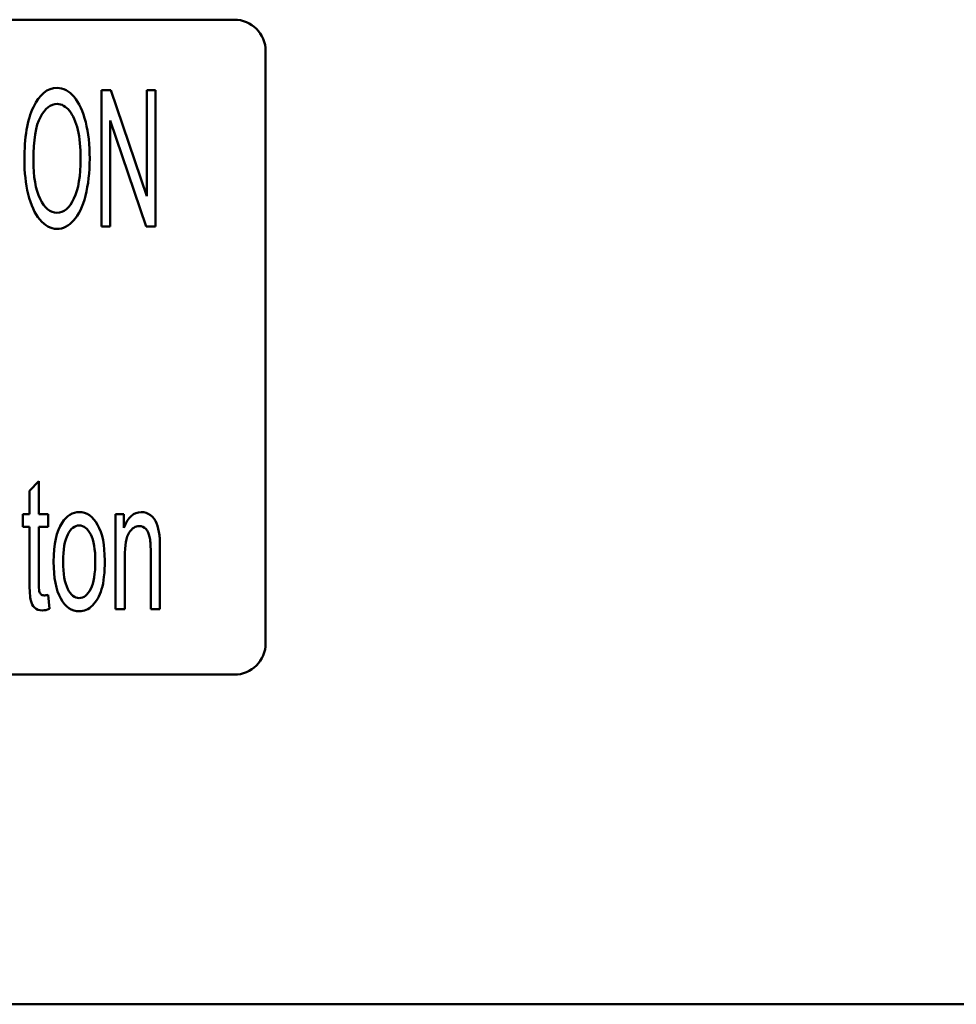
# Paper-space layout 'Layout1' of a CAD drawing. Units: inches. Extents: x 0 to 16.4, y 0 to 10.4.
# Drawn here: x 2.9 to 3.3, y 6.9 to 7.3 of the extents above; entities that cross this region are included whole.
import ezdxf

# ---------------------------------------------------------------- set-up
doc = ezdxf.new("R2010")
doc.units = ezdxf.units.IN
doc.header["$MEASUREMENT"] = 0
doc.layers.add('Viewport3ForCustomObjects_0', color=7, linetype='Continuous')
doc.layers.add('Visible (ANSI)', color=7, linetype='Continuous', lineweight=50)

# ---------------------------------------------------------------- blocks, each defined once
blk = doc.blocks.new('CustomObjectsInViewport3_0')
at = {"layer": 'Visible (ANSI)'}
for p, q in [((-10004.0781, -10010.6936), (-10009.1581, -10010.6936)), ((-10004.0181, -10011.8836), (-10004.0181, -10010.7536)), ((-10004.3317, -10010.8283), (-10004.3138, -10010.8283)), ((-10004.3317, -10011.0883), (-10004.3317, -10010.8283)), ((-10004.3138, -10010.8283), (-10004.2449, -10011.0306)), ((-10004.2449, -10010.8283), (-10004.2282, -10010.8283)), ((-10004.2449, -10011.0306), (-10004.2449, -10010.8283)), ((-10004.2282, -10010.8283), (-10004.2282, -10011.0883)), ((-10004.315, -10010.886), (-10004.315, -10011.0883)), ((-10004.2461, -10011.0883), (-10004.315, -10010.886)), ((-10004.315, -10011.0883), (-10004.3317, -10011.0883)), ((-10004.2282, -10011.0883), (-10004.2461, -10011.0883)), ((-10004.4687, -10011.5927), (-10004.4512, -10011.5743)), ((-10004.4512, -10011.5743), (-10004.4512, -10011.6375)), ((-10004.4687, -10011.6375), (-10004.4687, -10011.5927)), ((-10004.4817, -10011.6375), (-10004.4687, -10011.6375)), ((-10004.4817, -10011.6614), (-10004.4817, -10011.6375)), ((-10004.4512, -10011.6375), (-10004.4334, -10011.6375)), ((-10004.4334, -10011.6375), (-10004.4334, -10011.6614)), ((-10004.3045, -10011.6375), (-10004.2886, -10011.6375)), ((-10004.3045, -10011.8186), (-10004.3045, -10011.6375)), ((-10004.2886, -10011.6375), (-10004.2886, -10011.6633)), ((-10004.4687, -10011.6614), (-10004.4817, -10011.6614)), ((-10004.4334, -10011.6614), (-10004.4512, -10011.6614)), ((-10004.4334, -10011.7912), (-10004.4309, -10011.8183)), ((-10004.2868, -10011.8186), (-10004.3045, -10011.8186)), ((-10004.2199, -10011.8186), (-10004.2375, -10011.8186)), ((-10004.5081, -10011.9436), (-10004.0781, -10011.9436)), ((-10001.456, -10012.5728), (-10011.6803, -10012.5728))]:
    blk.add_line(p, q, dxfattribs=at)
for centre, start, end in [((-10004.0781, -10010.7536), 0, 90), ((-10004.0781, -10011.8836), 270, 0)]:
    blk.add_arc(centre, 0.06, start, end, dxfattribs=at)
blk.add_ellipse((-10003.4668, -10015.4534), major_axis=(-0.9547, 4.5984), ratio=0.074818, start_param=6.268277, end_param=6.37179, dxfattribs=at)
for points, knots in [([(-10004.4713, -10011.0268), (-10004.4762, -10011.0063), (-10004.4787, -10010.9847), (-10004.4787, -10010.9186), (-10004.473, -10010.8848), (-10004.4498, -10010.8361), (-10004.4347, -10010.8238), (-10004.4163, -10010.8237)], [0, 0, 0, 0, 0.088617, 0.088617, 0.2551557, 0.2551557, 0.4212772, 0.4212772, 0.4212772, 0.4212772]), ([(-10004.4163, -10010.8237), (-10004.4043, -10010.8238), (-10004.3934, -10010.8296), (-10004.3741, -10010.8524), (-10004.3667, -10010.8685), (-10004.3566, -10010.9095), (-10004.354, -10010.9329), (-10004.354, -10010.9852), (-10004.3567, -10011.0088), (-10004.3674, -10011.0504), (-10004.375, -10011.0661), (-10004.3944, -10011.0876), (-10004.4051, -10011.0928), (-10004.4287, -10011.0928), (-10004.4396, -10011.087), (-10004.4589, -10011.0633), (-10004.4663, -10011.0473), (-10004.4713, -10011.0268)], [0.4212772, 0.4212772, 0.4212772, 0.4212772, 0.490723, 0.490723, 0.5610242, 0.5610242, 0.6316453, 0.6316453, 0.7036142, 0.7036142, 0.7752629, 0.7752629, 0.8465515, 0.8465515, 0.923468, 0.923468, 1, 1, 1, 1]), ([(-10004.4482, -10010.8794), (-10004.4571, -10010.8959), (-10004.4615, -10010.9235), (-10004.4615, -10010.9932), (-10004.4573, -10011.0176), (-10004.4401, -10011.0532), (-10004.4294, -10011.0621), (-10004.4034, -10011.0621), (-10004.3925, -10011.0531), (-10004.3756, -10011.0171), (-10004.3713, -10010.9916), (-10004.3713, -10010.9377), (-10004.3731, -10010.9194), (-10004.3804, -10010.8882), (-10004.3857, -10010.8761), (-10004.3997, -10010.8589), (-10004.4075, -10010.8546), (-10004.4162, -10010.8545)], [0, 0, 0, 0, 0.1582527, 0.1582527, 0.2853406, 0.2853406, 0.4124284, 0.4124284, 0.5419697, 0.5419697, 0.6716496, 0.6716496, 0.7529414, 0.7529414, 0.8332068, 0.8332068, 0.9134721, 0.9134721, 0.9134721, 0.9134721]), ([(-10004.4093, -10011.7983), (-10004.4182, -10011.7821), (-10004.4228, -10011.7586), (-10004.4228, -10011.6945), (-10004.4174, -10011.6697), (-10004.3977, -10011.6401), (-10004.3868, -10011.6334), (-10004.3596, -10011.6334), (-10004.3479, -10011.6416), (-10004.3297, -10011.6742), (-10004.3252, -10011.6967), (-10004.3252, -10011.7488), (-10004.3272, -10011.7671), (-10004.3352, -10011.7939), (-10004.3411, -10011.8042), (-10004.3564, -10011.819), (-10004.3648, -10011.8227), (-10004.3885, -10011.8227), (-10004.4003, -10011.8146), (-10004.4093, -10011.7983)], [0, 0, 0, 0, 0.113163, 0.113163, 0.237216, 0.237216, 0.34055, 0.34055, 0.455694, 0.455694, 0.570837, 0.570837, 0.664232, 0.664232, 0.757697, 0.757697, 0.850774, 0.850774, 1, 1, 1, 1]), ([(-10004.2886, -10011.6633), (-10004.2809, -10011.6434), (-10004.2699, -10011.6334), (-10004.2492, -10011.6334), (-10004.2434, -10011.6354), (-10004.2328, -10011.6432), (-10004.2289, -10011.6484), (-10004.2237, -10011.6611), (-10004.2219, -10011.6686), (-10004.2208, -10011.6774)], [0.2748891, 0.2748891, 0.2748891, 0.2748891, 0.3294023, 0.3294023, 0.3531217, 0.3531217, 0.3769799, 0.3769799, 0.4006338, 0.4006338, 0.4006338, 0.4006338]), ([(-10004.4309, -10011.8183), (-10004.4359, -10011.8201), (-10004.4403, -10011.821), (-10004.4506, -10011.821), (-10004.4556, -10011.8193), (-10004.4627, -10011.8122), (-10004.4651, -10011.8076), (-10004.468, -10011.7961), (-10004.4687, -10011.784), (-10004.4687, -10011.7309), (-10004.4687, -10011.6961), (-10004.4687, -10011.6614)], [0.0779942, 0.0779942, 0.0779942, 0.0779942, 0.1083252, 0.1083252, 0.1584001, 0.1584001, 0.208475, 0.208475, 0.2580261, 0.2580261, 0.3514507, 0.3514507, 0.3514507, 0.3514507]), ([(-10004.4512, -10011.6614), (-10004.4512, -10011.6967), (-10004.4512, -10011.732), (-10004.4512, -10011.776), (-10004.4509, -10011.7817), (-10004.4496, -10011.7867), (-10004.4486, -10011.7887), (-10004.4472, -10011.7902)], [0.7366594, 0.7366594, 0.7366594, 0.7366594, 0.9045988, 0.9045988, 0.9463046, 0.9463046, 0.9890173, 0.9890173, 0.9890173, 0.9890173]), ([(-10004.352, -10011.7801), (-10004.3463, -10011.7685), (-10004.3433, -10011.7508), (-10004.3433, -10011.7047), (-10004.3462, -10011.6877), (-10004.3579, -10011.6646), (-10004.3652, -10011.6589), (-10004.3827, -10011.6589), (-10004.3901, -10011.6646), (-10004.3959, -10011.6761)], [0.5139986, 0.5139986, 0.5139986, 0.5139986, 0.6409384, 0.6409384, 0.7603709, 0.7603709, 0.8794319, 0.8794319, 1, 1, 1, 1]), ([(-10004.2375, -10011.8186), (-10004.2375, -10011.7819), (-10004.2375, -10011.7452), (-10004.2375, -10011.696), (-10004.2382, -10011.6866), (-10004.241, -10011.6742), (-10004.2434, -10011.6693), (-10004.2504, -10011.6619), (-10004.2545, -10011.66), (-10004.2667, -10011.66), (-10004.2732, -10011.6642), (-10004.2841, -10011.6808), (-10004.2868, -10011.6965), (-10004.2868, -10011.7527), (-10004.2868, -10011.7856), (-10004.2868, -10011.8186)], [0.5432164, 0.5432164, 0.5432164, 0.5432164, 0.6608839, 0.6608839, 0.7008348, 0.7008348, 0.7407356, 0.7407356, 0.7808344, 0.7808344, 0.8447419, 0.8447419, 0.9087792, 0.9087792, 1, 1, 1, 1]), ([(-10004.3959, -10011.6761), (-10004.4017, -10011.6875), (-10004.4046, -10011.7049), (-10004.4046, -10011.7513), (-10004.4017, -10011.7686), (-10004.3901, -10011.7917), (-10004.3827, -10011.7975), (-10004.3652, -10011.7975), (-10004.3578, -10011.7917), (-10004.352, -10011.7801)], [0, 0, 0, 0, 0.1287855, 0.1287855, 0.2579267, 0.2579267, 0.3864984, 0.3864984, 0.5139986, 0.5139986, 0.5139986, 0.5139986]), ([(-10004.2208, -10011.6774), (-10004.2202, -10011.6831), (-10004.2199, -10011.6931), (-10004.2199, -10011.7444), (-10004.2199, -10011.7815), (-10004.2199, -10011.8186)], [0.4006338, 0.4006338, 0.4006338, 0.4006338, 0.4348693, 0.4348693, 0.5243649, 0.5243649, 0.5243649, 0.5243649])]:
    blk.add_open_spline(points, degree=3, knots=knots, dxfattribs=at)
for points in [[(-10004.4472, -10011.7902), (-10004.4458, -10011.7916), (-10004.4438, -10011.7923), (-10004.4412, -10011.7923)], [(-10004.4412, -10011.7923), (-10004.4392, -10011.7923), (-10004.4366, -10011.792), (-10004.4334, -10011.7912)]]:
    blk.add_open_spline(points, degree=3, dxfattribs=at)

psp = doc.layouts.get("Layout1")

# ---------------------------------------------------------------- block references
at = {"layer": 'Viewport3ForCustomObjects_0', "xscale": 0.2500000000000274, "yscale": 0.2500000000000274, "zscale": 0.2500000000000274}
psp.add_blockref('CustomObjectsInViewport3_0', (2504.00272, 2510.00981), dxfattribs=at)

doc.saveas('drawing.dxf')
